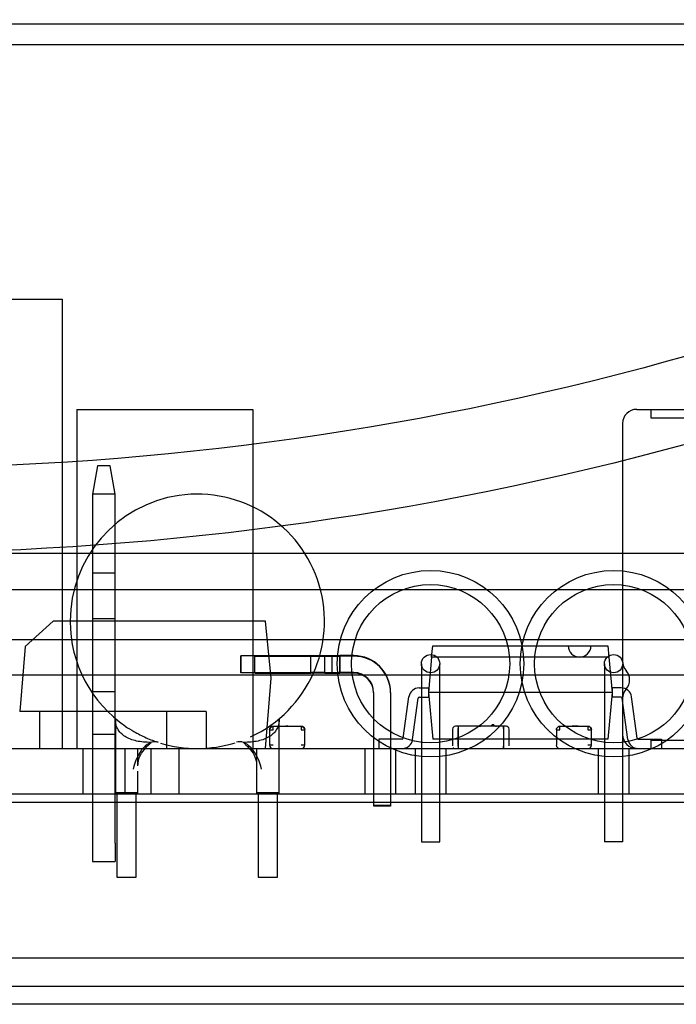
# Model space of a CAD drawing. Units: millimetres. Extents: x 0 to 415, y 0 to 291.
# Drawn here: x 211 to 213, y 79 to 82 of the extents above; entities that cross this region are included whole.
import ezdxf
from ezdxf.lldxf.tags import DXFTag

# ---------------------------------------------------------------- set-up
doc = ezdxf.new("R2010")
doc.units = ezdxf.units.MM
for name, color, linetype in [('CF00490020', 7, 'Continuous'), ('Default', 7, 'Continuous'), ('EL89770001', 7, 'Continuous'), ('M289010030', 7, 'Continuous'), ('M299030043', 7, 'Continuous'), ('MO89320005', 7, 'Continuous'), ('MO89560010', 7, 'Continuous')]:
    doc.layers.add(name, color=color, linetype=linetype)
tags = doc.linetypes.add('HIDDEN2', pattern=[4.7625, 3.175, -1.5875]).pattern_tags.tags
tags[6:7] = [DXFTag(74, 4), DXFTag(75, 0), DXFTag(340, '0'), DXFTag(46, 0.0), DXFTag(50, 0.0), DXFTag(44, 0.0), DXFTag(45, 0.0)]
tags[4:5] = [DXFTag(74, 4), DXFTag(75, 0), DXFTag(340, '0'), DXFTag(46, 0.0), DXFTag(50, 0.0), DXFTag(44, 0.0), DXFTag(45, 0.0)]

# ---------------------------------------------------------------- blocks, each defined once
blk = doc.blocks.new('SE3')
at = {"layer": 'CF00490020', "color": 7, "linetype": 'HIDDEN2'}
for points in [[(216.5322, 84.93), (216.5322, 85.3128), (216.4744, 85.6951), (216.2607, 86.4112), (216.1059, 86.7446), (215.7342, 87.3429), (215.5177, 87.6084), (215.0505, 88.0745), (214.7997, 88.2755), (214.0177, 88.7969), (213.4579, 89.0371), (212.3104, 89.354), (211.7212, 89.43), (210.5431, 89.43), (209.954, 89.354), (208.8065, 89.0371), (208.2467, 88.7969), (207.4646, 88.2755), (207.2139, 88.0745), (206.7467, 87.6084), (206.5302, 87.3429), (206.1585, 86.7446), (206.0036, 86.4112), (205.79, 85.6951), (205.7322, 85.3128), (205.7322, 84.5471), (205.79, 84.1648), (206.0036, 83.4487), (206.1585, 83.1154), (206.5302, 82.5171), (206.7467, 82.2515), (207.2139, 81.7854), (207.4646, 81.5844), (208.2467, 81.0631), (208.8065, 80.8228), (209.954, 80.5059), (210.5431, 80.43), (211.7212, 80.43), (212.3104, 80.5059), (213.4579, 80.8228), (214.0177, 81.0631), (214.7997, 81.5844), (215.0505, 81.7854), (215.5177, 82.2515), (215.7342, 82.5171), (216.1059, 83.1154), (216.2607, 83.4487), (216.4744, 84.1648), (216.5322, 84.5471), (216.5322, 84.93)], [(216.3522, 84.93), (216.3522, 85.2952), (216.2971, 85.6598), (216.0931, 86.3436), (215.9451, 86.6623), (215.5892, 87.2352), (215.3815, 87.49), (214.9324, 87.9381), (214.6908, 88.1318), (213.936, 88.635), (213.3935, 88.8681), (212.2789, 89.1759), (211.7055, 89.25), (210.5588, 89.25), (209.9854, 89.1759), (208.8709, 88.8681), (208.3284, 88.635), (207.5735, 88.1318), (207.332, 87.9381), (206.8828, 87.49), (206.6752, 87.2352), (206.3192, 86.6623), (206.1713, 86.3436), (205.9673, 85.6598), (205.9122, 85.2952), (205.9122, 84.5648), (205.9673, 84.2001), (206.1713, 83.5163), (206.3192, 83.1977), (206.6752, 82.6247), (206.8828, 82.37), (207.332, 81.9219), (207.5735, 81.7282), (208.3284, 81.2249), (208.8709, 80.9918), (209.9854, 80.684), (210.5588, 80.61), (211.7055, 80.61), (212.2789, 80.684), (213.3935, 80.9918), (213.936, 81.2249), (214.6908, 81.7282), (214.9324, 81.9219), (215.3815, 82.37), (215.5892, 82.6247), (215.9451, 83.1977), (216.0931, 83.5163), (216.2971, 84.2001), (216.3522, 84.5648), (216.3522, 84.93)]]:
    blk.add_open_spline(points, degree=3, knots=[0, 0, 0, 0, 0.03125, 0.03125, 0.0625, 0.0625, 0.09375, 0.09375, 0.125, 0.125, 0.1875, 0.1875, 0.25, 0.25, 0.3125, 0.3125, 0.375, 0.375, 0.40625, 0.40625, 0.4375, 0.4375, 0.46875, 0.46875, 0.5, 0.5, 0.53125, 0.53125, 0.5625, 0.5625, 0.59375, 0.59375, 0.625, 0.625, 0.6875, 0.6875, 0.75, 0.75, 0.8125, 0.8125, 0.875, 0.875, 0.90625, 0.90625, 0.9375, 0.9375, 0.96875, 0.96875, 1, 1, 1, 1], dxfattribs=at)
at = {"layer": 'EL89770001', "color": 7, "linetype": 'HIDDEN2'}
for p, q in [((211.0273, 80.97), (211.551, 80.97)), ((211.551, 80.97), (211.551, 80.016)), ((211.5823, 80.736), (211.956, 80.736)), ((211.5823, 80.736), (211.5823, 80.016)), ((211.956, 80.736), (211.956, 80.016)), ((212.7708, 80.736), (212.9002, 80.736)), ((212.8008, 80.736), (212.8008, 80.718)), ((212.7408, 80.706), (212.7408, 80.2016)), ((212.8008, 80.718), (212.9117, 80.718)), ((211.6262, 80.616), (211.6156, 80.556)), ((211.6531, 80.616), (211.6262, 80.616)), ((211.6636, 80.556), (211.6531, 80.616)), ((211.6156, 80.556), (211.6156, 80.136)), ((211.6636, 80.556), (211.6156, 80.556)), ((211.6636, 80.136), (211.6636, 80.556)), ((211.6636, 80.388), (211.6156, 80.388)), ((211.5321, 80.2862), (211.4721, 80.2323)), ((211.9827, 80.2862), (211.5321, 80.2862)), ((211.6156, 80.292), (211.6636, 80.292)), ((211.9946, 80.1656), (211.9827, 80.2862)), ((211.4721, 80.2323), (211.4607, 80.0942)), ((212.3354, 80.2099), (212.3376, 80.2338)), ((212.3376, 80.2338), (212.7096, 80.2338)), ((212.7096, 80.2338), (212.7117, 80.2099)), ((211.9301, 80.2127), (211.9301, 80.2126)), ((212.1701, 80.2125), (211.9301, 80.2127)), ((211.9301, 80.1767), (211.9301, 80.2127)), ((212.1701, 80.2124), (211.9301, 80.2126)), ((211.9301, 80.2126), (211.9301, 80.1766)), ((211.9601, 80.2132), (211.9601, 80.2135)), ((211.9601, 80.2135), (212.0786, 80.2134)), ((211.9601, 80.1775), (211.9601, 80.2135)), ((211.9601, 80.2132), (212.0786, 80.2131)), ((211.9601, 80.1772), (211.9601, 80.2132)), ((211.9601, 80.2127), (211.9601, 80.2129)), ((211.9601, 80.2129), (212.0786, 80.2128)), ((211.9601, 80.1769), (211.9601, 80.2129)), ((211.9601, 80.2127), (212.0786, 80.2126)), ((211.9601, 80.1767), (211.9601, 80.2127)), ((211.9601, 80.2121), (211.9601, 80.2124)), ((211.9601, 80.2124), (212.0786, 80.2123)), ((211.9601, 80.1764), (211.9601, 80.2124)), ((211.9601, 80.2121), (212.0786, 80.212)), ((211.9601, 80.1761), (211.9601, 80.2121)), ((212.0786, 80.2134), (212.0786, 80.2134)), ((212.0786, 80.2134), (212.1086, 80.2134)), ((212.0786, 80.1774), (212.0786, 80.2134)), ((212.0786, 80.1774), (212.0786, 80.2134)), ((212.1086, 80.213), (212.0786, 80.2131)), ((212.0786, 80.2131), (212.0786, 80.2131)), ((212.0786, 80.2129), (212.0786, 80.2128)), ((212.0786, 80.2129), (212.1086, 80.2128)), ((212.0786, 80.1769), (212.0786, 80.2129)), ((212.0786, 80.1768), (212.0786, 80.2128)), ((212.0786, 80.2125), (212.0786, 80.2126)), ((212.1086, 80.2125), (212.0786, 80.2125)), ((212.0786, 80.2123), (212.0786, 80.2123)), ((212.0786, 80.2123), (212.1086, 80.2123)), ((212.0786, 80.1763), (212.0786, 80.2123)), ((212.0786, 80.1763), (212.0786, 80.2123)), ((212.1086, 80.212), (212.0786, 80.212)), ((212.0786, 80.212), (212.0786, 80.212)), ((212.1086, 80.2133), (212.1086, 80.2134)), ((212.1086, 80.1774), (212.1086, 80.2134)), ((212.1086, 80.2133), (212.1239, 80.2133)), ((212.1086, 80.1773), (212.1086, 80.2133)), ((212.1086, 80.2131), (212.1239, 80.213)), ((212.1086, 80.2131), (212.1086, 80.213)), ((212.1086, 80.2128), (212.1086, 80.2128)), ((212.1086, 80.2128), (212.1239, 80.2128)), ((212.1086, 80.1768), (212.1086, 80.2128)), ((212.1086, 80.1768), (212.1086, 80.2128)), ((212.1086, 80.2125), (212.1239, 80.2125)), ((212.1086, 80.2125), (212.1086, 80.2125)), ((212.1086, 80.2123), (212.1086, 80.2123)), ((212.1086, 80.2123), (212.1239, 80.2123)), ((212.1086, 80.1763), (212.1086, 80.2123)), ((212.1086, 80.1763), (212.1086, 80.2123)), ((212.1086, 80.212), (212.1239, 80.212)), ((212.1086, 80.212), (212.1086, 80.212)), ((212.1239, 80.2133), (212.1401, 80.2133)), ((212.1239, 80.1773), (212.1239, 80.2133)), ((212.1239, 80.213), (212.1401, 80.2131)), ((212.1239, 80.2128), (212.1401, 80.2127)), ((212.1239, 80.1768), (212.1239, 80.2128)), ((212.1239, 80.2125), (212.1401, 80.2126)), ((212.1239, 80.2123), (212.1401, 80.2122)), ((212.1239, 80.1763), (212.1239, 80.2123)), ((212.1239, 80.212), (212.1401, 80.212)), ((212.1401, 80.2133), (212.1401, 80.2131)), ((212.1401, 80.1773), (212.1401, 80.2133)), ((212.1401, 80.2133), (212.1401, 80.2131)), ((212.1701, 80.2132), (212.1401, 80.2133)), ((212.1401, 80.1773), (212.1401, 80.2133)), ((212.1401, 80.1771), (212.1401, 80.2131)), ((212.1701, 80.2131), (212.1401, 80.2131)), ((212.1401, 80.2131), (212.1401, 80.1771)), ((212.1401, 80.2127), (212.1401, 80.2126)), ((212.1401, 80.1767), (212.1401, 80.2127)), ((212.1401, 80.1766), (212.1401, 80.2126)), ((212.1401, 80.2122), (212.1401, 80.212)), ((212.1401, 80.1762), (212.1401, 80.2122)), ((212.1401, 80.2122), (212.1401, 80.212)), ((212.1701, 80.2122), (212.1401, 80.2122)), ((212.1401, 80.1762), (212.1401, 80.2122)), ((212.1401, 80.176), (212.1401, 80.212)), ((212.1701, 80.212), (212.1401, 80.212)), ((212.1401, 80.212), (212.1401, 80.176)), ((212.3354, 80.2099), (212.3286, 80.1348)), ((212.7117, 80.2099), (212.3354, 80.2099)), ((212.7117, 80.2099), (212.7186, 80.1348)), ((212.3136, 80.196), (212.3136, 80.136)), ((212.3525, 80.136), (212.3525, 80.196)), ((212.7023, 80.196), (212.7023, 80.136)), ((212.7411, 80.136), (212.7411, 80.196)), ((212.1701, 80.1765), (211.9301, 80.1767)), ((211.9301, 80.1766), (211.9301, 80.1767)), ((212.1701, 80.1764), (211.9301, 80.1766)), ((211.9601, 80.1775), (212.0786, 80.1774)), ((211.9601, 80.1772), (211.9601, 80.1775)), ((211.9601, 80.1772), (212.0786, 80.1771)), ((211.9601, 80.1769), (212.0786, 80.1768)), ((211.9601, 80.1767), (211.9601, 80.1769)), ((211.9601, 80.1767), (212.0786, 80.1766)), ((211.9601, 80.1764), (212.0786, 80.1763)), ((211.9601, 80.1761), (211.9601, 80.1764)), ((211.9601, 80.1761), (212.0786, 80.176)), ((211.9827, 80.0162), (211.9946, 80.1656)), ((212.0786, 80.1774), (212.1086, 80.1774)), ((212.0786, 80.1774), (212.0786, 80.1774)), ((212.0786, 80.1771), (212.0786, 80.1774)), ((212.0786, 80.1771), (212.0786, 80.1774)), ((212.0786, 80.1771), (212.0786, 80.1771)), ((212.1086, 80.177), (212.0786, 80.1771)), ((212.0786, 80.1769), (212.1086, 80.1768)), ((212.0786, 80.1769), (212.0786, 80.1768)), ((212.0786, 80.1765), (212.0786, 80.1768)), ((212.0786, 80.1766), (212.0786, 80.1768)), ((212.0786, 80.1765), (212.0786, 80.1766)), ((212.1086, 80.1765), (212.0786, 80.1765)), ((212.0786, 80.1763), (212.1086, 80.1763)), ((212.0786, 80.1763), (212.0786, 80.1763)), ((212.0786, 80.176), (212.0786, 80.1763)), ((212.0786, 80.176), (212.0786, 80.1763)), ((212.0786, 80.176), (212.0786, 80.176)), ((212.1086, 80.176), (212.0786, 80.176)), ((212.1086, 80.1773), (212.1086, 80.1774)), ((212.1086, 80.1773), (212.1239, 80.1773)), ((212.1086, 80.177), (212.1086, 80.1773)), ((212.1086, 80.1771), (212.1086, 80.1773)), ((212.1086, 80.1771), (212.1086, 80.177)), ((212.1086, 80.1771), (212.1239, 80.177)), ((212.1086, 80.1768), (212.1239, 80.1768)), ((212.1086, 80.1768), (212.1086, 80.1768)), ((212.1086, 80.1765), (212.1086, 80.1768)), ((212.1086, 80.1765), (212.1086, 80.1768)), ((212.1086, 80.1765), (212.1086, 80.1765)), ((212.1086, 80.1765), (212.1239, 80.1765)), ((212.1086, 80.1763), (212.1239, 80.1763)), ((212.1086, 80.1763), (212.1086, 80.1763)), ((212.1086, 80.176), (212.1086, 80.1763)), ((212.1086, 80.176), (212.1086, 80.1763)), ((212.1086, 80.176), (212.1086, 80.176)), ((212.1086, 80.176), (212.1239, 80.176)), ((212.1239, 80.1773), (212.1401, 80.1773)), ((212.1239, 80.177), (212.1239, 80.1773)), ((212.1239, 80.177), (212.1401, 80.1771)), ((212.1239, 80.1768), (212.1401, 80.1767)), ((212.1239, 80.1765), (212.1239, 80.1768)), ((212.1239, 80.1765), (212.1401, 80.1766)), ((212.1239, 80.1763), (212.1401, 80.1762)), ((212.1239, 80.176), (212.1239, 80.1763)), ((212.1239, 80.176), (212.1401, 80.176)), ((212.1401, 80.1773), (212.1401, 80.1771)), ((212.1701, 80.1772), (212.1401, 80.1773)), ((212.1401, 80.1771), (212.1401, 80.1773)), ((212.1701, 80.1771), (212.1401, 80.1771)), ((212.1401, 80.1767), (212.1401, 80.1766)), ((212.1401, 80.1762), (212.1401, 80.176)), ((212.1701, 80.1762), (212.1401, 80.1762)), ((212.1401, 80.176), (212.1401, 80.1762)), ((212.1701, 80.176), (212.1401, 80.176)), ((212.309, 80.1447), (212.3286, 80.1447)), ((212.3286, 80.1447), (212.3286, 80.1249)), ((212.7381, 80.1447), (212.7186, 80.1447)), ((212.7186, 80.1447), (212.7186, 80.1249)), ((211.6156, 80.136), (211.6156, 80.016)), ((211.6636, 80.136), (211.6156, 80.136)), ((211.6636, 80.016), (211.6636, 80.136)), ((212.2121, 80.1352), (212.2119, 79.8952)), ((212.2121, 80.135), (212.2119, 79.895)), ((212.2121, 80.1345), (212.2119, 79.8945)), ((212.2121, 80.1343), (212.2119, 79.8943)), ((212.2121, 80.1342), (212.2119, 79.8942)), ((212.2121, 80.134), (212.2119, 79.894)), ((212.2481, 80.1352), (212.2479, 79.8952)), ((212.2481, 80.135), (212.2479, 79.895)), ((212.2481, 80.1345), (212.2479, 79.8945)), ((212.2481, 80.1343), (212.2479, 79.8943)), ((212.2481, 80.1341), (212.2479, 79.8941)), ((212.2481, 80.1339), (212.2479, 79.8939)), ((212.2752, 80.0376), (212.2873, 80.1258)), ((212.2948, 80.0349), (212.3069, 80.123)), ((212.309, 80.1249), (212.3286, 80.1249)), ((212.3136, 80.136), (212.3136, 79.818)), ((212.3286, 80.1348), (212.3376, 80.0358)), ((212.7186, 80.1348), (212.3286, 80.1348)), ((212.3525, 79.818), (212.3525, 80.136)), ((212.7023, 80.136), (212.7023, 79.818)), ((212.7186, 80.1348), (212.7096, 80.0358)), ((212.7381, 80.1249), (212.7186, 80.1249)), ((212.7523, 80.0349), (212.7402, 80.123)), ((212.7408, 80.1223), (212.7408, 80.046)), ((212.7411, 79.818), (212.7411, 80.136)), ((212.7719, 80.0376), (212.7598, 80.1258)), ((211.5027, 80.0942), (211.4607, 80.0942)), ((211.5027, 80.0942), (211.5027, 80.0162)), ((211.7727, 80.0942), (211.5027, 80.0942)), ((211.6638, 80.0771), (211.6638, 80.016)), ((211.7727, 80.0942), (211.7727, 80.0162)), ((211.8567, 80.0942), (211.7727, 80.0942)), ((211.8567, 80.0942), (211.8567, 80.0162)), ((212.0118, 79.9227), (212.0118, 80.0771)), ((211.9913, 80.0555), (211.9913, 80.0232)), ((211.9913, 80.0555), (211.9988, 80.0554)), ((212.0585, 80.063), (211.9987, 80.063)), ((212.0146, 80.0631), (212.0146, 80.063)), ((212.0189, 80.0631), (212.0189, 80.063)), ((212.0202, 80.063), (212.0202, 80.0631)), ((212.0203, 80.0631), (212.0203, 80.063)), ((212.0203, 80.0631), (212.0203, 80.063)), ((212.0232, 80.063), (212.0232, 80.0631)), ((212.0256, 80.063), (212.0256, 80.0631)), ((212.03, 80.0631), (212.0256, 80.0631)), ((212.0257, 80.0631), (212.0257, 80.063)), ((212.0257, 80.0631), (212.0257, 80.063)), ((212.0257, 80.0631), (212.0257, 80.063)), ((212.03, 80.063), (212.03, 80.0631)), ((212.03, 80.0631), (212.03, 80.063)), ((212.03, 80.0631), (212.03, 80.063)), ((212.03, 80.0631), (212.03, 80.063)), ((212.0353, 80.0631), (212.0353, 80.063)), ((212.0353, 80.0631), (212.0353, 80.063)), ((212.0363, 80.063), (212.0363, 80.0631)), ((212.0367, 80.063), (212.0367, 80.0631)), ((212.0367, 80.0631), (212.0367, 80.063)), ((212.0367, 80.0631), (212.0367, 80.063)), ((212.041, 80.063), (212.041, 80.0631)), ((212.0585, 80.063), (212.0584, 80.0554)), ((212.066, 80.0232), (212.066, 80.0555)), ((212.3797, 80.0572), (212.3797, 80.022)), ((212.3917, 80.0632), (212.3857, 80.0632)), ((212.3917, 80.0632), (212.3917, 80.0585)), ((212.3917, 80.0632), (212.3917, 80.0585)), ((212.4877, 80.0632), (212.3917, 80.0632)), ((212.3917, 80.0585), (212.3917, 80.0207)), ((212.3917, 80.0207), (212.3917, 80.0585)), ((212.4041, 80.0632), (212.4041, 80.0634)), ((212.4075, 80.0634), (212.4075, 80.0632)), ((212.409, 80.0634), (212.409, 80.0632)), ((212.409, 80.0634), (212.409, 80.0632)), ((212.409, 80.0634), (212.409, 80.0632)), ((212.409, 80.0632), (212.409, 80.0634)), ((212.409, 80.0632), (212.409, 80.0634)), ((212.4114, 80.0632), (212.4114, 80.0634)), ((212.4114, 80.0634), (212.4114, 80.0632)), ((212.4114, 80.0634), (212.4114, 80.0632)), ((212.4138, 80.0634), (212.4138, 80.0632)), ((212.4138, 80.0634), (212.4138, 80.0632)), ((212.4187, 80.0632), (212.4187, 80.0634)), ((212.4249, 80.0632), (212.4249, 80.0634)), ((212.4283, 80.0632), (212.4283, 80.0634)), ((212.4283, 80.0632), (212.4283, 80.0634)), ((212.4286, 80.0634), (212.4286, 80.0632)), ((212.4295, 80.0634), (212.4295, 80.0632)), ((212.4295, 80.0634), (212.4295, 80.0632)), ((212.4296, 80.0632), (212.4296, 80.0634)), ((212.4296, 80.0632), (212.4296, 80.0634)), ((212.4326, 80.0632), (212.4326, 80.0634)), ((212.4326, 80.0632), (212.4326, 80.0634)), ((212.4327, 80.0632), (212.4327, 80.0634)), ((212.4329, 80.0634), (212.4394, 80.0634)), ((212.4329, 80.0632), (212.4329, 80.0634)), ((212.4358, 80.0632), (212.4358, 80.0634)), ((212.436, 80.0632), (212.436, 80.0634)), ((212.4367, 80.0632), (212.4367, 80.0634)), ((212.4378, 80.0632), (212.4378, 80.0634)), ((212.4387, 80.0632), (212.4387, 80.0634)), ((212.4394, 80.0632), (212.4394, 80.0634)), ((212.4394, 80.0632), (212.4394, 80.0634)), ((212.4395, 80.0632), (212.4395, 80.0634)), ((212.4444, 80.0632), (212.4444, 80.0634)), ((212.4478, 80.0634), (212.4478, 80.0632)), ((212.4492, 80.0634), (212.4492, 80.0632)), ((212.4492, 80.0634), (212.4492, 80.0632)), ((212.4492, 80.0632), (212.4492, 80.0634)), ((212.4492, 80.0632), (212.4492, 80.0634)), ((212.4493, 80.0634), (212.4493, 80.0632)), ((212.4517, 80.0632), (212.4517, 80.0634)), ((212.4517, 80.0634), (212.4517, 80.0632)), ((212.4517, 80.0634), (212.4517, 80.0632)), ((212.4541, 80.0634), (212.4541, 80.0632)), ((212.4541, 80.0634), (212.4541, 80.0632)), ((212.4589, 80.0632), (212.4589, 80.0634)), ((212.4639, 80.0632), (212.4639, 80.0634)), ((212.4639, 80.0634), (212.4639, 80.0634)), ((212.4639, 80.0634), (212.4639, 80.0634)), ((212.465, 80.0632), (212.465, 80.0634)), ((212.4653, 80.0634), (212.4656, 80.0634)), ((212.4656, 80.0632), (212.4656, 80.0634)), ((212.4666, 80.0634), (212.4656, 80.0634)), ((212.4666, 80.0632), (212.4666, 80.0634)), ((212.4692, 80.0632), (212.4692, 80.0634)), ((212.4709, 80.0634), (212.4692, 80.0634)), ((212.4707, 80.0632), (212.4707, 80.0634)), ((212.4709, 80.0632), (212.4709, 80.0634)), ((212.4709, 80.0632), (212.4709, 80.0634)), ((212.4709, 80.0632), (212.4709, 80.0634)), ((212.471, 80.0632), (212.471, 80.0634)), ((212.471, 80.0634), (212.4728, 80.0634)), ((212.4728, 80.0632), (212.4728, 80.0634)), ((212.4734, 80.0632), (212.4734, 80.0634)), ((212.4734, 80.0632), (212.4734, 80.0634)), ((212.4757, 80.0632), (212.4757, 80.0634)), ((212.4763, 80.0632), (212.4763, 80.0634)), ((212.4768, 80.0634), (212.4797, 80.0634)), ((212.4768, 80.0632), (212.4768, 80.0634)), ((212.4797, 80.0632), (212.4797, 80.0634)), ((212.4877, 80.0632), (212.4877, 80.0585)), ((212.4937, 80.0632), (212.4877, 80.0632)), ((212.4877, 80.0585), (212.4877, 80.0632)), ((212.4877, 80.0585), (212.4877, 80.0207)), ((212.4877, 80.0585), (212.4877, 80.0207)), ((212.4998, 80.022), (212.4998, 80.0572)), ((212.6002, 80.0555), (212.6002, 80.0232)), ((212.6674, 80.063), (212.6076, 80.063)), ((212.6251, 80.063), (212.6251, 80.0631)), ((212.627, 80.063), (212.627, 80.0631)), ((212.6294, 80.063), (212.6294, 80.0631)), ((212.6294, 80.0631), (212.6294, 80.063)), ((212.6294, 80.0631), (212.6294, 80.063)), ((212.6295, 80.063), (212.6295, 80.0631)), ((212.6298, 80.063), (212.6298, 80.0631)), ((212.6306, 80.0631), (212.6306, 80.063)), ((212.6308, 80.0631), (212.6308, 80.063)), ((212.6308, 80.0631), (212.6308, 80.063)), ((212.6317, 80.063), (212.6317, 80.0631)), ((212.6339, 80.063), (212.6339, 80.0631)), ((212.6339, 80.063), (212.6339, 80.0631)), ((212.6429, 80.0631), (212.6339, 80.0631)), ((212.6362, 80.0631), (212.6362, 80.063)), ((212.6362, 80.0631), (212.6362, 80.063)), ((212.6362, 80.0631), (212.6362, 80.063)), ((212.6367, 80.063), (212.6367, 80.0631)), ((212.6371, 80.063), (212.6371, 80.0631)), ((212.6387, 80.063), (212.6387, 80.0631)), ((212.6391, 80.063), (212.6391, 80.0631)), ((212.6404, 80.0631), (212.6404, 80.063)), ((212.6404, 80.0631), (212.6404, 80.063)), ((212.6404, 80.0631), (212.6404, 80.063)), ((212.6405, 80.063), (212.6405, 80.0631)), ((212.6422, 80.063), (212.6422, 80.0631)), ((212.6429, 80.063), (212.6429, 80.0631)), ((212.6429, 80.0631), (212.643, 80.0631)), ((212.6468, 80.0631), (212.643, 80.0631)), ((212.6458, 80.0631), (212.6458, 80.063)), ((212.6458, 80.0631), (212.6458, 80.063)), ((212.6459, 80.063), (212.6459, 80.0631)), ((212.6468, 80.0631), (212.6468, 80.063)), ((212.6472, 80.0631), (212.6472, 80.063)), ((212.649, 80.063), (212.649, 80.0631)), ((212.6511, 80.063), (212.6511, 80.0631)), ((212.6515, 80.0631), (212.6515, 80.063)), ((212.6748, 80.0232), (212.6748, 80.0555)), ((211.6636, 80.046), (211.6156, 80.046)), ((212.2731, 80.0358), (212.2236, 80.0358)), ((212.2236, 80.0358), (212.2236, 80.016)), ((212.7096, 80.0358), (212.3376, 80.0358)), ((212.774, 80.0358), (212.8236, 80.0358)), ((212.8008, 80.034), (212.9117, 80.034)), ((212.8008, 80.034), (212.8008, 80.016)), ((212.8236, 80.0358), (212.8236, 80.016)), ((206.9694, 80.016), (215.3694, 80.016)), ((211.4607, 80.0162), (211.9827, 80.0162)), ((211.5946, 80.016), (211.5946, 79.92)), ((211.6156, 80.016), (211.6156, 79.815)), ((211.6636, 79.815), (211.6636, 80.016)), ((211.6638, 80.016), (211.6638, 79.92)), ((211.6846, 79.92), (211.6846, 80.016)), ((211.7118, 79.9794), (211.7118, 80.016)), ((211.7392, 80.016), (211.7392, 79.92)), ((211.7992, 79.92), (211.7992, 80.016)), ((211.9638, 80.016), (211.9638, 79.9794)), ((211.9988, 80.0232), (211.9913, 80.0232)), ((211.9987, 80.0157), (212.0585, 80.0157)), ((212.066, 80.0232), (212.0584, 80.0232)), ((212.1934, 80.016), (212.1934, 79.92)), ((212.2594, 79.92), (212.2594, 80.016)), ((212.3001, 80.016), (212.3001, 79.92)), ((212.3661, 79.92), (212.3661, 80.016)), ((212.3917, 80.0207), (212.3917, 80.016)), ((212.3917, 80.0207), (212.3917, 80.016)), ((212.4877, 80.0207), (212.4877, 80.016)), ((212.4877, 80.016), (212.4877, 80.0207)), ((212.6076, 80.0157), (212.6674, 80.0157)), ((212.6887, 80.016), (212.6887, 79.92)), ((212.7547, 79.92), (212.7547, 80.016)), ((211.9638, 79.9794), (211.9638, 79.9227)), ((211.7118, 79.92), (211.7118, 79.9682)), ((206.9694, 79.92), (215.3694, 79.92)), ((211.6638, 79.9227), (211.7118, 79.9227)), ((211.6672, 79.9227), (211.6672, 79.7427)), ((211.7083, 79.7427), (211.7083, 79.9227)), ((211.9638, 79.9227), (212.0118, 79.9227)), ((211.9638, 79.9227), (211.9638, 79.92)), ((211.9672, 79.9227), (211.9672, 79.7427)), ((212.0083, 79.7427), (212.0083, 79.9227)), ((212.0118, 79.92), (212.0118, 79.9227)), ((212.2119, 79.895), (212.2119, 79.8952)), ((212.2119, 79.8952), (212.2479, 79.8952)), ((212.2479, 79.895), (212.2119, 79.895)), ((212.2119, 79.8943), (212.2119, 79.8945)), ((212.2119, 79.8945), (212.2479, 79.8945)), ((212.2479, 79.8943), (212.2119, 79.8943)), ((212.2119, 79.894), (212.2119, 79.8942)), ((212.2119, 79.8942), (212.2479, 79.8941)), ((212.2479, 79.8939), (212.2119, 79.894)), ((212.2479, 79.8952), (212.2479, 79.895)), ((212.2479, 79.8945), (212.2479, 79.8943)), ((212.2479, 79.8941), (212.2479, 79.8939)), ((211.6156, 79.815), (211.6156, 79.776)), ((211.6636, 79.815), (211.6636, 79.776)), ((212.3136, 79.818), (212.3525, 79.818)), ((212.7411, 79.818), (212.7023, 79.818)), ((211.6156, 79.776), (211.6636, 79.776)), ((211.6672, 79.7427), (211.7083, 79.7427)), ((211.9672, 79.7427), (212.0083, 79.7427))]:
    blk.add_line(p, q, dxfattribs=at)
for centre, radius in [((212.3331, 80.196), 0.198), ((212.7217, 80.196), 0.198), ((212.3331, 80.196), 0.168), ((212.7217, 80.196), 0.168), ((212.3331, 80.196), 0.0194), ((212.7217, 80.196), 0.0194)]:
    blk.add_circle(centre, radius, dxfattribs=at)
for centre, radius, start, end in [((212.7708, 80.706), 0.03, 90, 180), ((211.8378, 80.286), 0.27, 294.8, 180), ((211.8378, 80.286), 0.27, 180, 235.7325), ((212.6496, 80.2338), 0.024, 180, 0), ((212.1701, 80.1352), 0.078, 359.9523, 89.9523), ((212.1701, 80.1351), 0.078, 359.9523, 89.9523), ((212.1701, 80.1345), 0.078, 359.9523, 89.9523), ((212.1701, 80.1344), 0.078, 359.9523, 89.9523), ((212.1701, 80.1342), 0.078, 359.9523, 89.9523), ((212.1701, 80.134), 0.078, 359.9523, 89.9523), ((212.7708, 80.2016), 0.03, 180, 221.4096), ((212.7258, 80.1619), 0.03, 318.5904, 41.4096), ((212.1701, 80.1352), 0.042, 359.9523, 89.9523), ((212.1701, 80.1351), 0.042, 359.9523, 89.9523), ((212.1701, 80.1345), 0.042, 359.9523, 89.9523), ((212.1701, 80.1344), 0.042, 359.9523, 89.9523), ((212.1701, 80.1342), 0.042, 359.9523, 89.9523), ((212.1701, 80.134), 0.042, 359.9523, 89.9523), ((212.309, 80.1228), 0.0219, 90, 172.1574), ((212.7381, 80.1228), 0.0219, 7.8426, 90), ((212.7708, 80.1223), 0.03, 138.5904, 180), ((212.309, 80.1228), 0.0021, 90, 172.1574), ((212.7381, 80.1228), 0.0021, 7.8426, 90), ((211.9987, 80.0555), 0.00747, 90, 180), ((211.5034, 80.0554), 0.4954, 0, 0.8703), ((212.0584, 80.5509), 0.4954, 270, 270.8703), ((212.0585, 80.0555), 0.00747, 0, 90), ((212.3857, 80.0572), 0.006, 90, 180), ((212.3857, 80.0572), 0.006, 90, 180), ((212.4155, 80.0633), 0.000253, 162.4269, 197.4211), ((212.4155, 80.0633), 0.000253, 162.4269, 197.4211), ((212.4558, 80.0633), 0.000253, 162.4269, 197.4211), ((212.4558, 80.0633), 0.000253, 162.4269, 197.4211), ((212.4655, 80.0633), 0.00317, 358.3183, 180), ((212.4937, 80.0572), 0.006, 0, 90), ((212.4937, 80.0572), 0.006, 0, 90), ((212.4937, 80.0572), 0.006, 0, 90), ((212.4937, 80.0572), 0.006, 0, 90), ((212.6076, 80.0555), 0.00747, 90, 180), ((212.6076, 80.5444), 0.489, 269.128, 270.0106), ((212.3325, 80.057), 0.2752, 359.6796, 1.245), ((213.1563, 80.0555), 0.489, 179.128, 180.0106), ((212.6689, 80.3307), 0.2752, 269.6796, 271.245), ((212.6674, 80.0555), 0.00747, 0, 90), ((212.2731, 80.0379), 0.0021, 270, 352.1574), ((212.2731, 80.0379), 0.0219, 270, 352.1574), ((212.7708, 80.046), 0.03, 180, 270), ((212.774, 80.0379), 0.0219, 187.8426, 270), ((212.774, 80.0379), 0.0021, 187.8426, 270), ((211.8378, 80.286), 0.27, 253.1535, 287.2705), ((211.9987, 80.0232), 0.00747, 180, 270), ((212.0585, 80.0232), 0.00747, 270, 0), ((212.3858, 80.022), 0.00606, 222.2294, 224.7755), ((212.6076, 80.0232), 0.00747, 180, 270), ((212.6674, 79.5343), 0.489, 89.128, 90.0106), ((212.6674, 80.0232), 0.00747, 270, 0)]:
    blk.add_arc(centre, radius, start, end, dxfattribs=at)
for centre, major_axis, start_param, end_param in [((211.7362, 79.9721), (-0.0171, -0.0575), 3.098899, 4.877472), ((211.9393, 79.9721), (0.0171, -0.0575), 1.405713, 3.184286)]:
    blk.add_ellipse(centre, major_axis=major_axis, ratio=0.560197, start_param=start_param, end_param=end_param, dxfattribs=at)
for points, knots in [([(211.7395, 80.0288), (211.7281, 80.0293), (211.7141, 80.0301), (211.6956, 80.0354), (211.6841, 80.0411), (211.6749, 80.0486), (211.6682, 80.0575), (211.6643, 80.0679), (211.6639, 80.0749), (211.6638, 80.0791)], [0, 0, 0, 0, 0.268668, 0.392917, 0.513174, 0.632206, 0.7527, 0.875361, 1, 1, 1, 1]), ([(212.0117, 80.0791), (212.0116, 80.0749), (212.0113, 80.0679), (212.0073, 80.0575), (212.0007, 80.0486), (211.9914, 80.0411), (211.98, 80.0354), (211.9615, 80.0301), (211.9474, 80.0293), (211.936, 80.0288)], [0, 0, 0, 0, 0.124639, 0.2473, 0.367794, 0.486826, 0.607083, 0.731332, 1, 1, 1, 1]), ([(211.6856, 80.0629), (211.6911, 80.0592), (211.7052, 80.0505), (211.7247, 80.0407), (211.7422, 80.0332), (211.7506, 80.0305), (211.7547, 80.0292)], [0.6594195, 0.6594195, 0.6594195, 0.6594195, 0.7489338, 0.8743414, 0.9388989, 1, 1, 1, 1]), ([(211.9913, 80.0555), (211.9913, 80.0574), (211.9921, 80.0594), (211.9948, 80.0622), (211.9968, 80.063), (211.9987, 80.063)], [0, 0, 0, 0, 0.5, 0.5, 1, 1, 1, 1]), ([(212.0585, 80.063), (212.0604, 80.063), (212.0624, 80.0622), (212.0651, 80.0594), (212.066, 80.0574), (212.066, 80.0555)], [0, 0, 0, 0, 0.5, 0.5, 1, 1, 1, 1]), ([(212.6002, 80.0555), (212.6002, 80.0574), (212.601, 80.0594), (212.6037, 80.0622), (212.6057, 80.063), (212.6076, 80.063)], [0, 0, 0, 0, 0.5, 0.5, 1, 1, 1, 1]), ([(212.6674, 80.063), (212.6693, 80.063), (212.6713, 80.0622), (212.674, 80.0594), (212.6748, 80.0574), (212.6748, 80.0555)], [0, 0, 0, 0, 0.5, 0.5, 1, 1, 1, 1]), ([(211.7118, 79.979), (211.7117, 79.9805), (211.7118, 79.9833), (211.713, 79.993), (211.719, 80.0072), (211.7293, 80.0185), (211.7366, 80.0253), (211.7385, 80.0276), (211.7395, 80.0288)], [0, 0, 0, 0, 0.094367, 0.198633, 0.443228, 0.719194, 0.860032, 1, 1, 1, 1]), ([(211.936, 80.0288), (211.9371, 80.0276), (211.9389, 80.0253), (211.9462, 80.0185), (211.9565, 80.0072), (211.9625, 79.993), (211.9638, 79.9833), (211.9638, 79.9805), (211.9638, 79.979)], [0, 0, 0, 0, 0.139968, 0.280806, 0.556772, 0.801367, 0.905633, 1, 1, 1, 1])]:
    blk.add_open_spline(points, degree=3, knots=knots, dxfattribs=at)
at = {"layer": 'M289010030', "color": 7, "linetype": 'HIDDEN2'}
blk.add_line((228.5622, 81.51), (193.7022, 81.51), dxfattribs=at)
at = {"layer": 'M299030043', "color": 7, "linetype": 'HIDDEN2'}
for p, q in [((224.0322, 81.5538), (198.2322, 81.5538)), ((224.0322, 80.43), (198.2322, 80.43)), ((198.2322, 80.3538), (224.0322, 80.3538))]:
    blk.add_line(p, q, dxfattribs=at)
at = {"layer": 'MO89320005', "color": 7, "linetype": 'HIDDEN2'}
for p, q in [((225.6822, 80.2464), (196.5822, 80.2464)), ((228.9222, 80.1714), (193.3422, 80.1714)), ((229.0722, 79.9014), (193.1922, 79.9014)), ((195.2622, 79.5714), (227.0022, 79.5714)), ((195.3222, 79.5114), (226.9422, 79.5114))]:
    blk.add_line(p, q, dxfattribs=at)
at = {"layer": 'MO89560010', "color": 7, "linetype": 'HIDDEN2'}
blk.add_line((225.4122, 79.473), (196.8522, 79.473), dxfattribs=at)

msp = doc.modelspace()

# ---------------------------------------------------------------- block references
at = {"layer": 'Default'}
msp.add_blockref('SE3', (0, 0), dxfattribs=at)

doc.saveas('drawing.dxf')
